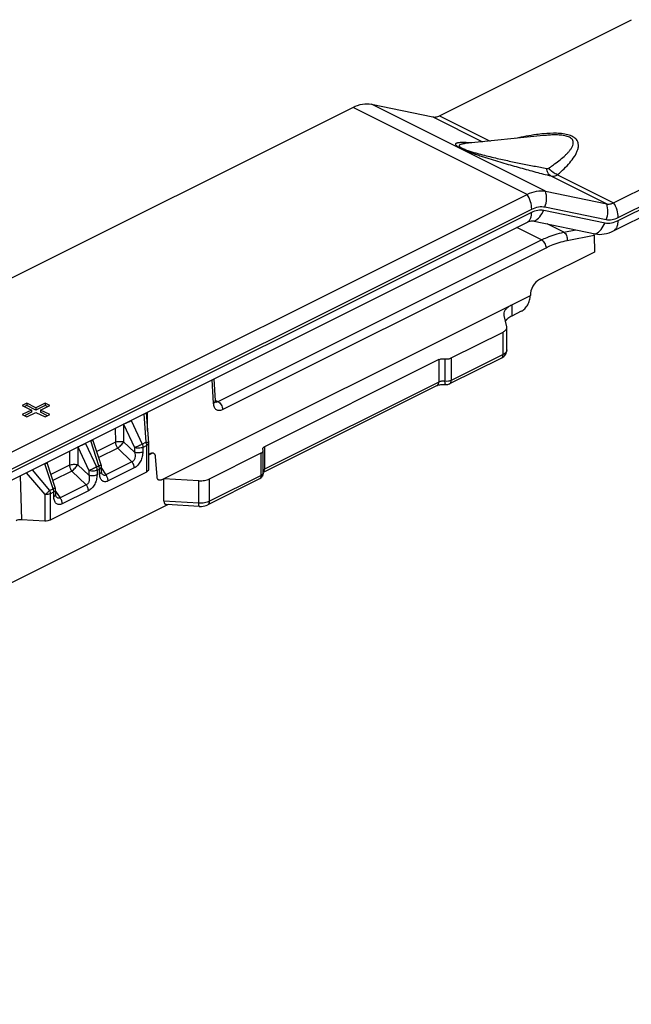
# Model space of a CAD drawing. Units: millimetres. Extents: x 158 to 752, y 1713 to 2133.
# Drawn here: x 490 to 538, y 1879 to 1955 of the extents above; entities that cross this region are included whole.
import ezdxf

# ---------------------------------------------------------------- set-up
doc = ezdxf.new("R2010")
doc.units = ezdxf.units.MM

msp = doc.modelspace()

# ---------------------------------------------------------------- linework, layer by layer
for p, q in [((522.829, 1947.898), (537.65, 1955.308)), ((516.153, 1948.543), (395.435, 1888.185)), ((517.567, 1948.786), (522.298, 1947.807)), ((536.264, 1941.18), (551.085, 1948.591)), ((530.861, 1946.362), (524.795, 1945.743)), ((536.264, 1939.015), (551.085, 1946.426)), ((531.002, 1942.069), (535.733, 1941.089)), ((408.87, 1881.467), (529.588, 1941.826)), ((530.118, 1939.752), (534.849, 1938.772)), ((529.588, 1939.661), (408.87, 1879.302)), ((534.755, 1938.665), (534.774, 1937.362)), ((534.774, 1937.362), (530.531, 1935.241)), ((501.385, 1919.789), (529.837, 1934.015)), ((527.821, 1932.477), (527.809, 1932.587)), ((528.016, 1931.602), (527.821, 1932.477)), ((529.129, 1932.796), (528.395, 1932.428)), ((528.022, 1931.547), (528.016, 1931.602)), ((528.022, 1929.815), (528.022, 1931.547)), ((523.731, 1929.195), (527.729, 1931.194)), ((522.765, 1929.065), (509.33, 1922.348)), ((527.599, 1929.191), (523.601, 1927.192)), ((505.418, 1927.576), (505.515, 1925.893)), ((522.635, 1927.063), (509.218, 1920.354)), ((490.981, 1925.705), (490.627, 1925.528)), ((490.627, 1925.528), (491.335, 1925.174)), ((490.981, 1925.531), (490.801, 1925.441)), ((491.688, 1925.351), (490.981, 1925.705)), ((490.981, 1925.705), (490.981, 1925.531)), ((491.688, 1925.178), (490.981, 1925.531)), ((492.395, 1925.705), (491.688, 1925.351)), ((492.395, 1925.531), (491.688, 1925.178)), ((491.688, 1925.351), (491.688, 1925.178)), ((492.042, 1925.174), (492.749, 1925.528)), ((492.749, 1925.528), (492.395, 1925.705)), ((492.395, 1925.705), (492.395, 1925.531)), ((492.576, 1925.441), (492.395, 1925.531)), ((491.335, 1925.174), (490.627, 1924.821)), ((490.627, 1924.821), (490.981, 1924.644)), ((491.335, 1925.001), (490.801, 1924.734)), ((490.981, 1924.644), (491.688, 1924.997)), ((491.335, 1925.174), (491.335, 1925.001)), ((491.688, 1924.997), (492.395, 1924.644)), ((492.749, 1924.821), (492.042, 1925.174)), ((492.042, 1925.174), (492.042, 1925.001)), ((492.576, 1924.734), (492.042, 1925.001)), ((492.395, 1924.644), (492.749, 1924.821)), ((500.202, 1924.968), (500.361, 1922.647)), ((496.713, 1920.957), (496.083, 1922.879)), ((500.362, 1922.613), (500.361, 1922.647)), ((500.362, 1922.613), (500.362, 1920.569)), ((500.529, 1921.821), (500.362, 1921.737)), ((500.564, 1921.803), (500.362, 1921.703)), ((501.033, 1920.008), (500.916, 1921.584)), ((505.074, 1919.866), (509.072, 1921.865)), ((509.218, 1922.042), (509.184, 1922.171)), ((509.218, 1920.31), (509.218, 1922.042)), ((493.177, 1919.189), (492.548, 1921.111)), ((496.743, 1920.451), (496.738, 1920.809)), ((500.216, 1920.392), (492.777, 1916.673)), ((496.776, 1920.267), (496.776, 1920.268)), ((504.257, 1919.723), (501.552, 1919.873)), ((501.552, 1918.141), (501.552, 1919.873)), ((508.942, 1919.862), (504.944, 1917.864)), ((493.207, 1918.683), (493.202, 1919.041)), ((493.241, 1918.5), (493.241, 1918.5)), ((501.883, 1917.873), (489.272, 1911.568)), ((504.284, 1917.74), (501.778, 1917.879)), ((492.368, 1916.601), (490.557, 1916.702))]:
    msp.add_line(p, q)
at = {"color": 9}
for p, q in [((529.588, 1941.826), (516.153, 1948.543)), ((531.002, 1942.069), (517.567, 1948.786)), ((522.298, 1947.807), (526.149, 1945.881)), ((522.829, 1947.898), (526.741, 1945.942)), ((536.617, 1940.035), (551.439, 1947.446)), ((536.617, 1939.807), (551.439, 1947.217)), ((531.421, 1943.245), (535.733, 1941.089)), ((531.943, 1943.341), (536.264, 1941.18)), ((411.431, 1881.426), (529.941, 1940.681)), ((411.431, 1881.197), (529.941, 1940.452)), ((530.867, 1940.611), (535.598, 1939.632)), ((530.96, 1940.856), (535.692, 1939.876)), ((530.691, 1938.303), (528.781, 1939.258)), ((532.409, 1938.9), (531.121, 1939.544)), ((532.409, 1938.9), (533.357, 1939.081)), ((505.734, 1925.825), (530.691, 1938.303)), ((532.677, 1938.268), (534.755, 1938.665)), ((506.087, 1925.222), (531.044, 1937.701)), ((528.395, 1933.294), (528.395, 1932.428)), ((527.729, 1929.461), (527.729, 1931.194)), ((522.765, 1929.065), (522.765, 1927.333)), ((523.248, 1929.13), (523.248, 1927.398)), ((527.729, 1929.461), (523.731, 1927.463)), ((523.731, 1929.195), (523.731, 1927.463)), ((505.265, 1927.499), (505.369, 1925.696)), ((522.765, 1927.333), (509.33, 1920.616)), ((505.595, 1925.894), (505.734, 1925.825)), ((500.015, 1924.875), (500.165, 1922.686)), ((500.296, 1923.601), (500.292, 1925.013)), ((497.81, 1923.772), (497.813, 1922.689)), ((498.45, 1924.09), (499.297, 1922.277)), ((498.45, 1924.09), (498.453, 1922.717)), ((499.039, 1924.36), (499.886, 1922.546)), ((494.914, 1922.323), (494.917, 1920.949)), ((494.914, 1922.323), (495.761, 1920.509)), ((495.504, 1922.592), (496.351, 1920.779)), ((496.54, 1920.874), (495.911, 1922.795)), ((496.081, 1922.908), (496.082, 1922.879)), ((497.813, 1922.689), (496.38, 1921.973)), ((497.991, 1922.232), (496.534, 1921.503)), ((497.991, 1922.232), (499.095, 1921.174)), ((498.453, 1922.717), (499.292, 1921.914)), ((499.297, 1922.277), (499.292, 1921.914)), ((499.886, 1922.546), (500.165, 1922.686)), ((499.937, 1922.297), (499.932, 1921.935)), ((499.937, 1922.297), (500.216, 1922.437)), ((500.216, 1922.437), (500.216, 1920.392)), ((500.362, 1922.613), (500.362, 1922.613)), ((509.33, 1922.348), (509.33, 1920.616)), ((494.275, 1922.004), (494.277, 1920.921)), ((500.564, 1921.803), (500.529, 1921.821)), ((509.072, 1920.133), (509.072, 1921.865)), ((493.005, 1919.106), (492.375, 1921.028)), ((492.545, 1921.14), (492.546, 1921.111)), ((494.277, 1920.921), (492.845, 1920.205)), ((494.917, 1920.949), (495.756, 1920.146)), ((496.351, 1920.779), (496.54, 1920.874)), ((496.738, 1920.808), (496.738, 1920.809)), ((496.74, 1920.684), (497.077, 1920.165)), ((499.095, 1921.174), (497.077, 1920.165)), ((499.273, 1920.709), (497.255, 1919.7)), ((490.47, 1920.102), (490.557, 1916.702)), ((490.939, 1920.337), (492.368, 1918.646)), ((491.381, 1920.558), (492.726, 1918.967)), ((494.455, 1920.464), (492.998, 1919.735)), ((494.455, 1920.464), (495.56, 1919.406)), ((495.761, 1920.509), (495.756, 1920.146)), ((496.401, 1920.53), (496.396, 1920.167)), ((496.401, 1920.53), (496.591, 1920.624)), ((496.597, 1920.267), (496.591, 1920.624)), ((509.072, 1920.133), (505.074, 1918.134)), ((495.56, 1919.406), (493.541, 1918.397)), ((504.257, 1917.991), (504.257, 1919.723)), ((505.074, 1918.134), (505.074, 1919.866)), ((492.368, 1918.646), (492.368, 1916.601)), ((492.726, 1918.967), (493.005, 1919.106)), ((492.777, 1918.717), (493.056, 1918.857)), ((492.777, 1918.717), (492.777, 1916.673)), ((493.061, 1918.499), (493.056, 1918.857)), ((493.202, 1919.041), (493.202, 1919.041)), ((493.204, 1918.916), (493.541, 1918.397)), ((495.738, 1918.941), (493.719, 1917.932)), ((504.257, 1917.991), (501.552, 1918.141))]:
    msp.add_line(p, q, dxfattribs=at)
for centre, radius, start, end in [((524.226, 1932.021), 13.813, 85.605, 86.00489), ((524.162, 1952.296), 11.863, 310.98363, 312.70075), ((505.079, 1924.847), 1.167, 67.28453, 67.97347), ((505.113, 1924.927), 1.081, 63.51596, 67.3071), ((505.598, 1925.995), 0.204, 251.18789, 259.52618), ((494.745, 1922.355), 4.739, 25.0315, 25.32416), ((491.21, 1920.587), 4.739, 25.0315, 25.32416), ((500.573, 1924.323), 4.906, 197.85901, 198.14482), ((497.037, 1922.555), 4.906, 197.85901, 198.14482), ((509.091, 1920.31), 0.127, 348.12047, 0.03775)]:
    msp.add_arc(centre, radius, start, end, dxfattribs=at)
for centre, radius, start, end in [((523.378, 1927.638), 0.498, 262.33147, 296.67773), ((500.201, 1924.228), 4.333, 197.78949, 198.1467), ((496.665, 1922.461), 4.333, 197.78949, 198.1467), ((496.235, 1920.801), 0.503, 0.87047, 18.09798), ((508.718, 1920.31), 0.5, 323.06992, 333.20631), ((492.7, 1919.033), 0.503, 0.87047, 18.09798)]:
    msp.add_arc(centre, radius, start, end)
for centre, major_axis, ratio, start_param, end_param in [((534.402, 1938.834), (-0.215, 0.462), 0.607469, -2.206122, -1.927306), ((530.544, 1934.369), (0.432, 0.902), 0.620984, 0.673914, 2.244711), ((500.535, 1921.385), (0.216, 0.451), 0.620984, -0.010805, 0.673914), ((502.005, 1918.367), (0.369, 0.435), 0.601848, 2.524829, 3.569366), ((490.501, 1916.453), (0.5, 0), 0.499878, 7.74337, 8.639547)]:
    msp.add_ellipse(centre, major_axis=major_axis, ratio=ratio, start_param=start_param, end_param=end_param)
for points, knots in [([(516.153, 1948.543), (516.383, 1948.659), (516.846, 1948.827), (517.344, 1948.833), (517.567, 1948.786)], [0, 0, 0, 0, 0.53118, 1, 1, 1, 1]), ([(522.298, 1947.807), (522.382, 1947.789), (522.569, 1947.791), (522.742, 1947.854), (522.829, 1947.898)], [0, 0, 0, 0, 0.46882, 1, 1, 1, 1]), ([(529.588, 1941.826), (529.818, 1941.941), (530.281, 1942.109), (530.779, 1942.115), (531.002, 1942.069)], [0, 0, 0, 0, 0.53118, 1, 1, 1, 1]), ([(535.733, 1941.089), (535.817, 1941.072), (536.004, 1941.074), (536.177, 1941.137), (536.264, 1941.18)], [0, 0, 0, 0, 0.46882, 1, 1, 1, 1]), ([(530.118, 1939.752), (530.034, 1939.769), (529.848, 1939.767), (529.674, 1939.704), (529.588, 1939.661)], [0, 0, 0, 0, 0.46882, 1, 1, 1, 1]), ([(534.849, 1938.772), (535.072, 1938.726), (535.57, 1938.732), (536.033, 1938.9), (536.264, 1939.015)], [0, 0, 0, 0, 0.46882, 1, 1, 1, 1]), ([(529.129, 1932.796), (529.23, 1932.846), (529.422, 1932.996), (529.644, 1933.294), (529.795, 1933.643), (529.837, 1933.894), (529.837, 1934.015)], [0, 0, 0, 0, 0.229688, 0.488213, 0.753194, 1, 1, 1, 1]), ([(527.809, 1932.587), (527.809, 1932.653), (527.838, 1932.794), (527.961, 1932.986), (528.151, 1933.158), (528.308, 1933.251), (528.395, 1933.294)], [0, 0, 0, 0, 0.206647, 0.434542, 0.697486, 1, 1, 1, 1]), ([(528.395, 1932.428), (528.295, 1932.378), (528.117, 1932.271), (527.969, 1932.122), (527.916, 1932.043)], [0, 0, 0, 0, 0.541392, 1, 1, 1, 1]), ([(527.729, 1931.194), (527.772, 1931.215), (527.851, 1931.262), (527.946, 1931.348), (528.007, 1931.444), (528.022, 1931.514), (528.022, 1931.547)], [0, 0, 0, 0, 0.302511, 0.565455, 0.793354, 1, 1, 1, 1]), ([(527.918, 1929.467), (527.951, 1929.518), (528.003, 1929.63), (528.022, 1929.754), (528.022, 1929.815)], [0, 0, 0, 0, 0.498321, 1, 1, 1, 1]), ([(522.765, 1929.065), (522.835, 1929.1), (522.997, 1929.141), (523.163, 1929.142), (523.248, 1929.13)], [0, 0, 0, 0, 0.474072, 1, 1, 1, 1]), ([(523.248, 1929.13), (523.334, 1929.119), (523.5, 1929.119), (523.662, 1929.16), (523.731, 1929.195)], [0, 0, 0, 0, 0.525938, 1, 1, 1, 1]), ([(527.599, 1929.191), (527.616, 1929.199), (527.682, 1929.235), (527.744, 1929.278), (527.786, 1929.316)], [0, 0, 0, 0, 0.252269, 1, 1, 1, 1]), ([(522.635, 1927.063), (522.675, 1927.083), (522.772, 1927.117), (522.998, 1927.161), (523.185, 1927.161), (523.311, 1927.144)], [0, 0, 0, 0, 0.193744, 0.445529, 1, 1, 1, 1]), ([(505.536, 1925.789), (505.54, 1925.785), (505.528, 1925.809), (505.526, 1925.82), (505.521, 1925.841), (505.517, 1925.865), (505.516, 1925.884), (505.515, 1925.894)], [0, 0, 0, 0, 0.152685, 0.298046, 0.487804, 0.722019, 1, 1, 1, 1]), ([(509.184, 1922.171), (509.184, 1922.188), (509.191, 1922.223), (509.222, 1922.271), (509.269, 1922.314), (509.309, 1922.337), (509.33, 1922.348)], [0, 0, 0, 0, 0.206593, 0.43447, 0.69753, 1, 1, 1, 1]), ([(500.787, 1921.818), (500.755, 1921.834), (500.675, 1921.847), (500.6, 1921.822), (500.564, 1921.803)], [0, 0, 0, 0, 0.464573, 1, 1, 1, 1]), ([(500.916, 1921.584), (500.914, 1921.611), (500.906, 1921.661), (500.88, 1921.729), (500.84, 1921.783), (500.806, 1921.809), (500.787, 1921.818)], [0, 0, 0, 0, 0.284123, 0.543128, 0.778659, 1, 1, 1, 1]), ([(509.072, 1921.865), (509.093, 1921.876), (509.132, 1921.899), (509.18, 1921.942), (509.211, 1921.99), (509.218, 1922.025), (509.218, 1922.042)], [0, 0, 0, 0, 0.302082, 0.565449, 0.793333, 1, 1, 1, 1]), ([(496.776, 1920.268), (496.774, 1920.272), (496.767, 1920.288), (496.756, 1920.324), (496.746, 1920.381), (496.743, 1920.426), (496.743, 1920.451)], [0, 0, 0, 0, 0.077098, 0.286654, 0.602724, 1, 1, 1, 1]), ([(500.362, 1920.569), (500.362, 1920.552), (500.355, 1920.517), (500.324, 1920.469), (500.276, 1920.426), (500.237, 1920.403), (500.216, 1920.392)], [0, 0, 0, 0, 0.206707, 0.434589, 0.69771, 1, 1, 1, 1]), ([(501.385, 1919.789), (501.345, 1919.769), (501.281, 1919.75), (501.198, 1919.758), (501.144, 1919.781), (501.099, 1919.82), (501.051, 1919.894), (501.036, 1919.962), (501.033, 1920.008)], [0, 0, 0, 0, 0.260747, 0.376972, 0.48859, 0.602143, 0.723666, 1, 1, 1, 1]), ([(504.257, 1919.723), (504.404, 1919.715), (504.684, 1919.729), (504.957, 1919.807), (505.074, 1919.866)], [0, 0, 0, 0, 0.528633, 1, 1, 1, 1]), ([(493.241, 1918.5), (493.238, 1918.504), (493.231, 1918.52), (493.22, 1918.556), (493.21, 1918.614), (493.208, 1918.658), (493.207, 1918.683)], [0, 0, 0, 0, 0.077098, 0.286654, 0.602724, 1, 1, 1, 1]), ([(504.284, 1917.74), (504.342, 1917.737), (504.567, 1917.737), (504.795, 1917.789), (504.944, 1917.864)], [0, 0, 0, 0, 0.257258, 1, 1, 1, 1]), ([(492.777, 1916.673), (492.718, 1916.644), (492.582, 1916.605), (492.442, 1916.597), (492.368, 1916.601)], [0, 0, 0, 0, 0.471361, 1, 1, 1, 1])]:
    msp.add_open_spline(points, degree=3, knots=knots)
for points, knots in [([(532.208, 1943.578), (532.366, 1943.724), (532.667, 1944.019), (533.069, 1944.483), (533.341, 1944.891), (533.49, 1945.23), (533.554, 1945.486), (533.554, 1945.752), (533.446, 1946.022), (533.194, 1946.256), (532.819, 1946.417), (532.362, 1946.51), (531.696, 1946.558), (531.188, 1946.531), (530.851, 1946.5)], [0, 0, 0, 0, 0.11502, 0.224459, 0.326859, 0.375048, 0.421283, 0.4666, 0.514463, 0.571969, 0.644843, 0.729719, 0.81948, 1, 1, 1, 1]), ([(524.685, 1945.823), (524.6, 1945.824), (524.478, 1945.823), (524.323, 1945.81), (524.227, 1945.796), (524.148, 1945.775), (524.087, 1945.748), (524.052, 1945.69), (524.096, 1945.61), (524.206, 1945.524), (524.407, 1945.407), (524.694, 1945.275), (525.037, 1945.135), (525.401, 1945), (525.764, 1944.872), (526.121, 1944.753), (526.58, 1944.604), (527.139, 1944.43), (527.794, 1944.235), (528.43, 1944.052), (529.248, 1943.822), (530.243, 1943.552), (531.032, 1943.345), (531.421, 1943.245)], [0, 0, 0, 0, 0.03008, 0.043248, 0.05485, 0.064579, 0.072173, 0.078116, 0.085935, 0.101084, 0.128194, 0.167603, 0.213128, 0.259555, 0.305128, 0.349516, 0.392767, 0.476353, 0.556803, 0.634786, 0.710764, 0.857923, 1, 1, 1, 1]), ([(525.189, 1945.801), (525.144, 1945.804), (524.977, 1945.815), (524.809, 1945.822), (524.685, 1945.823)], [0, 0, 0, 0, 0.263579, 1, 1, 1, 1]), ([(530.851, 1946.5), (530.669, 1946.483), (529.955, 1946.399), (529.249, 1946.262), (528.727, 1946.145)], [0, 0, 0, 0, 0.255402, 1, 1, 1, 1]), ([(531.711, 1944.169), (531.859, 1944.276), (532.144, 1944.493), (532.478, 1944.782), (532.717, 1945.023), (532.875, 1945.205), (533.009, 1945.391), (533.11, 1945.585), (533.165, 1945.79), (533.127, 1946.023), (532.964, 1946.181), (532.774, 1946.274), (532.517, 1946.354), (532.161, 1946.404), (531.724, 1946.417), (531.289, 1946.401), (531.003, 1946.376), (530.861, 1946.362)], [0, 0, 0, 0, 0.114537, 0.223935, 0.276209, 0.326482, 0.374385, 0.419593, 0.462311, 0.505493, 0.56014, 0.596311, 0.637594, 0.727847, 0.819969, 0.910841, 1, 1, 1, 1]), ([(524.794, 1945.743), (524.755, 1945.739), (524.681, 1945.73), (524.575, 1945.712), (524.483, 1945.69), (524.41, 1945.661), (524.361, 1945.626), (524.347, 1945.587), (524.354, 1945.552), (524.382, 1945.514), (524.468, 1945.441), (524.652, 1945.349), (524.925, 1945.241), (525.235, 1945.137), (525.547, 1945.043), (525.947, 1944.931), (526.43, 1944.805), (526.995, 1944.669), (527.541, 1944.544), (528.074, 1944.427), (528.596, 1944.317), (529.275, 1944.177), (530.108, 1944.014), (530.77, 1943.889), (531.097, 1943.828)], [0, 0, 0, 0, 0.015633, 0.029967, 0.04268, 0.053353, 0.061656, 0.065289, 0.069419, 0.07523, 0.084, 0.11408, 0.156616, 0.201237, 0.244649, 0.286604, 0.366973, 0.443859, 0.518228, 0.590669, 0.661566, 0.731182, 0.867283, 1, 1, 1, 1]), ([(531.097, 1943.828), (531.112, 1943.826), (531.17, 1943.819), (531.231, 1943.836), (531.266, 1943.859)], [0, 0, 0, 0, 0.266373, 1, 1, 1, 1]), ([(531.421, 1943.245), (531.33, 1943.296), (531.17, 1943.478), (531.111, 1943.705), (531.097, 1943.828)], [0, 0, 0, 0, 0.454908, 1, 1, 1, 1]), ([(531.266, 1943.859), (531.304, 1943.885), (531.454, 1943.986), (531.602, 1944.089), (531.711, 1944.169)], [0, 0, 0, 0, 0.252687, 1, 1, 1, 1]), ([(531.943, 1943.341), (531.876, 1943.36), (531.609, 1943.468), (531.386, 1943.676), (531.266, 1943.859)], [0, 0, 0, 0, 0.240091, 1, 1, 1, 1]), ([(531.421, 1943.245), (531.506, 1943.226), (531.692, 1943.224), (531.863, 1943.293), (531.943, 1943.341)], [0, 0, 0, 0, 0.484413, 1, 1, 1, 1]), ([(530.96, 1940.856), (531.035, 1941.051), (531.118, 1941.461), (531.065, 1941.878), (531.002, 1942.069)], [0, 0, 0, 0, 0.508661, 1, 1, 1, 1]), ([(529.941, 1940.681), (529.941, 1940.876), (529.869, 1941.279), (529.698, 1941.649), (529.588, 1941.826)], [0, 0, 0, 0, 0.482759, 1, 1, 1, 1]), ([(529.588, 1939.661), (529.644, 1939.694), (529.749, 1939.785), (529.861, 1939.972), (529.928, 1940.2), (529.941, 1940.366), (529.941, 1940.452)], [0, 0, 0, 0, 0.217205, 0.451649, 0.711846, 1, 1, 1, 1]), ([(529.941, 1940.681), (530.107, 1940.764), (530.441, 1940.885), (530.8, 1940.889), (530.96, 1940.856)], [0, 0, 0, 0, 0.53118, 1, 1, 1, 1]), ([(529.941, 1940.452), (530.092, 1940.528), (530.395, 1940.638), (530.721, 1940.642), (530.867, 1940.611)], [0, 0, 0, 0, 0.53118, 1, 1, 1, 1]), ([(530.118, 1939.752), (530.286, 1939.83), (530.598, 1940.08), (530.795, 1940.423), (530.867, 1940.611)], [0, 0, 0, 0, 0.477956, 1, 1, 1, 1]), ([(535.692, 1939.876), (535.766, 1940.071), (535.85, 1940.481), (535.797, 1940.898), (535.733, 1941.089)], [0, 0, 0, 0, 0.508661, 1, 1, 1, 1]), ([(536.617, 1940.035), (536.617, 1940.23), (536.545, 1940.633), (536.374, 1941.003), (536.264, 1941.18)], [0, 0, 0, 0, 0.482759, 1, 1, 1, 1]), ([(535.598, 1939.632), (535.759, 1939.598), (536.118, 1939.602), (536.451, 1939.724), (536.617, 1939.807)], [0, 0, 0, 0, 0.46882, 1, 1, 1, 1]), ([(535.692, 1939.876), (535.837, 1939.846), (536.163, 1939.85), (536.466, 1939.96), (536.617, 1940.035)], [0, 0, 0, 0, 0.46882, 1, 1, 1, 1]), ([(536.264, 1939.015), (536.32, 1939.049), (536.425, 1939.14), (536.537, 1939.326), (536.604, 1939.554), (536.617, 1939.72), (536.617, 1939.807)], [0, 0, 0, 0, 0.217205, 0.451649, 0.711846, 1, 1, 1, 1]), ([(534.849, 1938.772), (535.017, 1938.85), (535.329, 1939.1), (535.526, 1939.443), (535.598, 1939.632)], [0, 0, 0, 0, 0.477956, 1, 1, 1, 1]), ([(530.691, 1938.303), (530.833, 1938.374), (531.384, 1938.629), (531.969, 1938.816), (532.409, 1938.9)], [0, 0, 0, 0, 0.261738, 1, 1, 1, 1]), ([(530.691, 1938.303), (530.74, 1938.278), (530.835, 1938.204), (530.945, 1938.057), (531.021, 1937.885), (531.043, 1937.761), (531.044, 1937.701)], [0, 0, 0, 0, 0.229296, 0.487323, 0.752277, 1, 1, 1, 1]), ([(531.044, 1937.701), (531.179, 1937.768), (531.703, 1938.011), (532.258, 1938.188), (532.677, 1938.268)], [0, 0, 0, 0, 0.261721, 1, 1, 1, 1]), ([(532.409, 1938.9), (532.51, 1938.849), (532.629, 1938.693), (532.689, 1938.46), (532.687, 1938.33), (532.677, 1938.268)], [0, 0, 0, 0, 0.470953, 0.737858, 1, 1, 1, 1]), ([(528.022, 1929.815), (528.022, 1929.782), (528.007, 1929.712), (527.946, 1929.616), (527.851, 1929.53), (527.772, 1929.483), (527.729, 1929.461)], [0, 0, 0, 0, 0.206707, 0.434589, 0.69771, 1, 1, 1, 1]), ([(527.599, 1929.191), (527.619, 1929.201), (527.658, 1929.231), (527.699, 1929.294), (527.724, 1929.373), (527.729, 1929.431), (527.729, 1929.461)], [0, 0, 0, 0, 0.217166, 0.450361, 0.71044, 1, 1, 1, 1]), ([(522.635, 1927.063), (522.656, 1927.073), (522.694, 1927.102), (522.736, 1927.166), (522.76, 1927.245), (522.765, 1927.303), (522.765, 1927.333)], [0, 0, 0, 0, 0.217166, 0.450361, 0.71044, 1, 1, 1, 1]), ([(523.248, 1927.398), (523.163, 1927.409), (522.997, 1927.409), (522.835, 1927.368), (522.765, 1927.333)], [0, 0, 0, 0, 0.525938, 1, 1, 1, 1]), ([(523.731, 1927.463), (523.662, 1927.428), (523.5, 1927.387), (523.334, 1927.387), (523.248, 1927.398)], [0, 0, 0, 0, 0.474062, 1, 1, 1, 1]), ([(523.311, 1927.144), (523.3, 1927.145), (523.285, 1927.161), (523.273, 1927.188), (523.26, 1927.232), (523.251, 1927.303), (523.248, 1927.364), (523.248, 1927.398)], [0, 0, 0, 0, 0.121542, 0.211959, 0.325867, 0.622849, 1, 1, 1, 1]), ([(523.602, 1927.193), (523.622, 1927.203), (523.661, 1927.232), (523.702, 1927.295), (523.726, 1927.375), (523.731, 1927.432), (523.731, 1927.463)], [0, 0, 0, 0, 0.217171, 0.450414, 0.710497, 1, 1, 1, 1]), ([(505.515, 1925.893), (505.516, 1925.876), (505.51, 1925.838), (505.48, 1925.784), (505.432, 1925.736), (505.392, 1925.708), (505.369, 1925.696)], [0, 0, 0, 0, 0.20785, 0.436683, 0.699951, 1, 1, 1, 1]), ([(505.369, 1925.696), (505.372, 1925.644), (505.386, 1925.546), (505.431, 1925.41), (505.501, 1925.298), (505.593, 1925.214), (505.703, 1925.163), (505.875, 1925.142), (506.006, 1925.182), (506.087, 1925.222)], [0, 0, 0, 0, 0.146702, 0.280707, 0.402991, 0.517078, 0.628361, 0.743037, 1, 1, 1, 1]), ([(505.519, 1925.866), (505.525, 1925.868), (505.551, 1925.875), (505.576, 1925.885), (505.595, 1925.894)], [0, 0, 0, 0, 0.240672, 1, 1, 1, 1]), ([(505.561, 1925.794), (505.574, 1925.791), (505.633, 1925.786), (505.693, 1925.804), (505.734, 1925.825)], [0, 0, 0, 0, 0.232188, 1, 1, 1, 1]), ([(505.734, 1925.825), (505.783, 1925.8), (505.878, 1925.726), (505.989, 1925.579), (506.064, 1925.406), (506.086, 1925.282), (506.087, 1925.222)], [0, 0, 0, 0, 0.229296, 0.487323, 0.752277, 1, 1, 1, 1]), ([(499.039, 1924.36), (498.946, 1924.302), (498.796, 1924.225), (498.597, 1924.14), (498.497, 1924.104), (498.45, 1924.09)], [0, 0, 0, 0, 0.508901, 0.772589, 1, 1, 1, 1]), ([(495.504, 1922.592), (495.41, 1922.534), (495.261, 1922.457), (495.062, 1922.372), (494.962, 1922.337), (494.914, 1922.323)], [0, 0, 0, 0, 0.508901, 0.772589, 1, 1, 1, 1]), ([(495.911, 1922.795), (495.936, 1922.805), (495.979, 1922.822), (496.029, 1922.844), (496.058, 1922.859), (496.072, 1922.867), (496.08, 1922.872), (496.084, 1922.877), (496.083, 1922.879)], [0, 0, 0, 0, 0.413164, 0.726165, 0.83945, 0.922494, 0.974932, 1, 1, 1, 1]), ([(497.813, 1922.689), (497.858, 1922.711), (497.96, 1922.743), (498.124, 1922.764), (498.292, 1922.757), (498.402, 1922.734), (498.453, 1922.717)], [0, 0, 0, 0, 0.229711, 0.488492, 0.753354, 1, 1, 1, 1]), ([(497.813, 1922.689), (497.814, 1922.608), (497.852, 1922.443), (497.937, 1922.297), (497.991, 1922.232)], [0, 0, 0, 0, 0.487925, 1, 1, 1, 1]), ([(497.991, 1922.232), (498.033, 1922.263), (498.119, 1922.336), (498.243, 1922.457), (498.357, 1922.585), (498.424, 1922.674), (498.453, 1922.717)], [0, 0, 0, 0, 0.234969, 0.502771, 0.769132, 1, 1, 1, 1]), ([(499.886, 1922.546), (499.793, 1922.488), (499.643, 1922.412), (499.444, 1922.327), (499.344, 1922.291), (499.297, 1922.277)], [0, 0, 0, 0, 0.5089, 0.772588, 1, 1, 1, 1]), ([(499.937, 1922.297), (499.892, 1922.276), (499.789, 1922.244), (499.626, 1922.225), (499.457, 1922.234), (499.348, 1922.259), (499.297, 1922.277)], [0, 0, 0, 0, 0.229189, 0.487562, 0.752516, 1, 1, 1, 1]), ([(499.886, 1922.546), (499.894, 1922.526), (499.922, 1922.445), (499.937, 1922.36), (499.937, 1922.297)], [0, 0, 0, 0, 0.262208, 1, 1, 1, 1]), ([(500.346, 1922.662), (500.337, 1922.666), (500.315, 1922.672), (500.254, 1922.682), (500.203, 1922.684), (500.165, 1922.686)], [0, 0, 0, 0, 0.155727, 0.377645, 1, 1, 1, 1]), ([(500.165, 1922.686), (500.173, 1922.665), (500.201, 1922.585), (500.216, 1922.499), (500.216, 1922.437)], [0, 0, 0, 0, 0.262208, 1, 1, 1, 1]), ([(500.362, 1922.613), (500.362, 1922.597), (500.355, 1922.562), (500.324, 1922.514), (500.276, 1922.471), (500.237, 1922.447), (500.216, 1922.437)], [0, 0, 0, 0, 0.206708, 0.434602, 0.697725, 1, 1, 1, 1]), ([(500.361, 1922.647), (500.361, 1922.649), (500.358, 1922.656), (500.351, 1922.659), (500.346, 1922.662)], [0, 0, 0, 0, 0.185147, 1, 1, 1, 1]), ([(499.292, 1921.914), (499.31, 1921.846), (499.336, 1921.705), (499.332, 1921.525), (499.296, 1921.385), (499.25, 1921.29), (499.183, 1921.214), (499.125, 1921.183), (499.095, 1921.174)], [0, 0, 0, 0, 0.252861, 0.512161, 0.642253, 0.769147, 0.888998, 1, 1, 1, 1]), ([(499.932, 1921.935), (499.93, 1921.816), (499.896, 1921.571), (499.766, 1921.22), (499.561, 1920.914), (499.373, 1920.759), (499.273, 1920.709)], [0, 0, 0, 0, 0.245009, 0.507942, 0.768753, 1, 1, 1, 1]), ([(499.932, 1921.935), (499.887, 1921.913), (499.784, 1921.881), (499.621, 1921.862), (499.452, 1921.871), (499.342, 1921.896), (499.292, 1921.914)], [0, 0, 0, 0, 0.22919, 0.487563, 0.752517, 1, 1, 1, 1]), ([(492.375, 1921.028), (492.4, 1921.037), (492.443, 1921.055), (492.493, 1921.076), (492.522, 1921.091), (492.536, 1921.099), (492.544, 1921.105), (492.548, 1921.11), (492.548, 1921.111)], [0, 0, 0, 0, 0.413164, 0.726165, 0.83945, 0.922494, 0.974932, 1, 1, 1, 1]), ([(494.277, 1920.921), (494.322, 1920.943), (494.425, 1920.976), (494.588, 1920.996), (494.757, 1920.989), (494.867, 1920.966), (494.917, 1920.949)], [0, 0, 0, 0, 0.229711, 0.488492, 0.753354, 1, 1, 1, 1]), ([(494.277, 1920.921), (494.278, 1920.84), (494.316, 1920.675), (494.401, 1920.529), (494.455, 1920.464)], [0, 0, 0, 0, 0.487925, 1, 1, 1, 1]), ([(494.455, 1920.464), (494.498, 1920.495), (494.584, 1920.568), (494.707, 1920.689), (494.821, 1920.817), (494.889, 1920.906), (494.917, 1920.949)], [0, 0, 0, 0, 0.234969, 0.502771, 0.769132, 1, 1, 1, 1]), ([(496.351, 1920.779), (496.257, 1920.72), (496.108, 1920.644), (495.909, 1920.559), (495.808, 1920.523), (495.761, 1920.509)], [0, 0, 0, 0, 0.5089, 0.772588, 1, 1, 1, 1]), ([(496.351, 1920.779), (496.359, 1920.758), (496.387, 1920.678), (496.401, 1920.592), (496.401, 1920.53)], [0, 0, 0, 0, 0.262208, 1, 1, 1, 1]), ([(496.54, 1920.874), (496.551, 1920.878), (496.587, 1920.892), (496.623, 1920.907), (496.648, 1920.918)], [0, 0, 0, 0, 0.285083, 1, 1, 1, 1]), ([(496.591, 1920.624), (496.591, 1920.645), (496.587, 1920.73), (496.564, 1920.813), (496.54, 1920.874)], [0, 0, 0, 0, 0.236353, 1, 1, 1, 1]), ([(496.591, 1920.624), (496.613, 1920.636), (496.653, 1920.66), (496.701, 1920.705), (496.731, 1920.755), (496.738, 1920.791), (496.738, 1920.808)], [0, 0, 0, 0, 0.300699, 0.563735, 0.792296, 1, 1, 1, 1]), ([(496.648, 1920.918), (496.658, 1920.922), (496.675, 1920.93), (496.696, 1920.941), (496.707, 1920.949), (496.714, 1920.955), (496.713, 1920.957)], [0, 0, 0, 0, 0.417454, 0.723742, 0.915472, 1, 1, 1, 1]), ([(499.273, 1920.709), (499.273, 1920.791), (499.236, 1920.959), (499.151, 1921.108), (499.095, 1921.174)], [0, 0, 0, 0, 0.487012, 1, 1, 1, 1]), ([(495.756, 1920.146), (495.775, 1920.079), (495.801, 1919.938), (495.797, 1919.757), (495.761, 1919.617), (495.714, 1919.522), (495.647, 1919.447), (495.589, 1919.416), (495.56, 1919.406)], [0, 0, 0, 0, 0.252861, 0.512161, 0.642253, 0.769147, 0.888998, 1, 1, 1, 1]), ([(496.396, 1920.167), (496.395, 1920.048), (496.36, 1919.803), (496.23, 1919.452), (496.026, 1919.146), (495.838, 1918.991), (495.738, 1918.941)], [0, 0, 0, 0, 0.245009, 0.507942, 0.768753, 1, 1, 1, 1]), ([(496.396, 1920.167), (496.351, 1920.145), (496.249, 1920.113), (496.085, 1920.095), (495.917, 1920.103), (495.807, 1920.128), (495.756, 1920.146)], [0, 0, 0, 0, 0.22919, 0.487563, 0.752517, 1, 1, 1, 1]), ([(496.401, 1920.53), (496.356, 1920.508), (496.254, 1920.476), (496.09, 1920.457), (495.922, 1920.466), (495.812, 1920.491), (495.761, 1920.509)], [0, 0, 0, 0, 0.229189, 0.487562, 0.752516, 1, 1, 1, 1]), ([(496.597, 1920.267), (496.618, 1920.278), (496.658, 1920.303), (496.706, 1920.348), (496.736, 1920.398), (496.743, 1920.434), (496.743, 1920.451)], [0, 0, 0, 0, 0.300673, 0.563716, 0.792297, 1, 1, 1, 1]), ([(497.255, 1919.7), (497.212, 1919.678), (497.126, 1919.645), (496.993, 1919.633), (496.872, 1919.664), (496.77, 1919.735), (496.692, 1919.838), (496.617, 1920.014), (496.598, 1920.164), (496.597, 1920.267)], [0, 0, 0, 0, 0.133228, 0.252565, 0.363121, 0.472894, 0.588884, 0.715009, 1, 1, 1, 1]), ([(497.077, 1920.165), (497.053, 1920.148), (496.999, 1920.121), (496.909, 1920.135), (496.834, 1920.189), (496.795, 1920.24), (496.776, 1920.267)], [0, 0, 0, 0, 0.242918, 0.473795, 0.723582, 1, 1, 1, 1]), ([(497.255, 1919.7), (497.255, 1919.782), (497.218, 1919.95), (497.132, 1920.098), (497.077, 1920.165)], [0, 0, 0, 0, 0.487012, 1, 1, 1, 1]), ([(508.942, 1919.862), (508.962, 1919.873), (509.001, 1919.902), (509.042, 1919.965), (509.067, 1920.045), (509.072, 1920.102), (509.072, 1920.133)], [0, 0, 0, 0, 0.217168, 0.450368, 0.710443, 1, 1, 1, 1]), ([(509.215, 1920.283), (509.212, 1920.269), (509.185, 1920.202), (509.122, 1920.158), (509.072, 1920.133)], [0, 0, 0, 0, 0.210314, 1, 1, 1, 1]), ([(509.33, 1920.616), (509.318, 1920.609), (509.274, 1920.585), (509.233, 1920.552), (509.212, 1920.522)], [0, 0, 0, 0, 0.28059, 1, 1, 1, 1]), ([(509.263, 1920.395), (509.274, 1920.408), (509.317, 1920.474), (509.33, 1920.555), (509.33, 1920.616)], [0, 0, 0, 0, 0.223419, 1, 1, 1, 1]), ([(493.113, 1919.15), (493.123, 1919.155), (493.139, 1919.162), (493.16, 1919.174), (493.172, 1919.181), (493.178, 1919.187), (493.177, 1919.189)], [0, 0, 0, 0, 0.417454, 0.723742, 0.915472, 1, 1, 1, 1]), ([(495.738, 1918.941), (495.738, 1919.023), (495.701, 1919.192), (495.615, 1919.34), (495.56, 1919.406)], [0, 0, 0, 0, 0.487012, 1, 1, 1, 1]), ([(492.726, 1918.967), (492.679, 1918.904), (492.567, 1918.787), (492.438, 1918.689), (492.368, 1918.646)], [0, 0, 0, 0, 0.490246, 1, 1, 1, 1]), ([(492.777, 1918.717), (492.718, 1918.688), (492.582, 1918.649), (492.442, 1918.642), (492.368, 1918.646)], [0, 0, 0, 0, 0.471361, 1, 1, 1, 1]), ([(492.726, 1918.967), (492.735, 1918.946), (492.763, 1918.866), (492.777, 1918.78), (492.777, 1918.717)], [0, 0, 0, 0, 0.262208, 1, 1, 1, 1]), ([(493.005, 1919.106), (493.015, 1919.11), (493.052, 1919.124), (493.088, 1919.139), (493.113, 1919.15)], [0, 0, 0, 0, 0.285083, 1, 1, 1, 1]), ([(493.056, 1918.857), (493.056, 1918.877), (493.051, 1918.962), (493.029, 1919.045), (493.005, 1919.106)], [0, 0, 0, 0, 0.236353, 1, 1, 1, 1]), ([(493.056, 1918.857), (493.078, 1918.868), (493.117, 1918.893), (493.165, 1918.938), (493.196, 1918.987), (493.202, 1919.024), (493.202, 1919.041)], [0, 0, 0, 0, 0.300699, 0.563735, 0.792296, 1, 1, 1, 1]), ([(493.061, 1918.499), (493.083, 1918.511), (493.122, 1918.535), (493.17, 1918.58), (493.201, 1918.63), (493.208, 1918.666), (493.207, 1918.683)], [0, 0, 0, 0, 0.300673, 0.563716, 0.792297, 1, 1, 1, 1]), ([(493.719, 1917.932), (493.676, 1917.91), (493.59, 1917.878), (493.458, 1917.866), (493.336, 1917.897), (493.235, 1917.968), (493.157, 1918.07), (493.081, 1918.246), (493.063, 1918.396), (493.061, 1918.499)], [0, 0, 0, 0, 0.133228, 0.252565, 0.363121, 0.472894, 0.588884, 0.715009, 1, 1, 1, 1]), ([(493.541, 1918.397), (493.518, 1918.38), (493.464, 1918.354), (493.373, 1918.367), (493.298, 1918.422), (493.259, 1918.472), (493.241, 1918.5)], [0, 0, 0, 0, 0.242918, 0.473795, 0.723582, 1, 1, 1, 1]), ([(493.719, 1917.932), (493.719, 1918.014), (493.682, 1918.182), (493.597, 1918.331), (493.541, 1918.397)], [0, 0, 0, 0, 0.487012, 1, 1, 1, 1]), ([(505.074, 1918.134), (504.957, 1918.075), (504.684, 1917.997), (504.404, 1917.982), (504.257, 1917.991)], [0, 0, 0, 0, 0.471361, 1, 1, 1, 1]), ([(504.284, 1917.74), (504.281, 1917.74), (504.276, 1917.746), (504.269, 1917.769), (504.262, 1917.818), (504.257, 1917.895), (504.257, 1917.956), (504.257, 1917.991)], [0, 0, 0, 0, 0.029491, 0.084658, 0.284027, 0.595851, 1, 1, 1, 1]), ([(504.944, 1917.864), (504.964, 1917.874), (505.003, 1917.903), (505.044, 1917.967), (505.069, 1918.046), (505.074, 1918.104), (505.074, 1918.134)], [0, 0, 0, 0, 0.217166, 0.450361, 0.71044, 1, 1, 1, 1])]:
    msp.add_open_spline(points, degree=3, knots=knots, dxfattribs=at)
for points in [[(527.786, 1929.316), (527.836, 1929.36), (527.881, 1929.411), (527.918, 1929.467)], [(509.118, 1920.009), (509.072, 1919.948), (509.01, 1919.897), (508.942, 1919.862)], [(509.218, 1920.31), (509.218, 1920.232), (509.199, 1920.153), (509.164, 1920.084)]]:
    msp.add_open_spline(points, degree=3)
msp.add_open_spline([(509.22, 1920.356), (509.236, 1920.367), (509.25, 1920.38), (509.263, 1920.395)], degree=3, dxfattribs=at)

doc.saveas('drawing.dxf')
